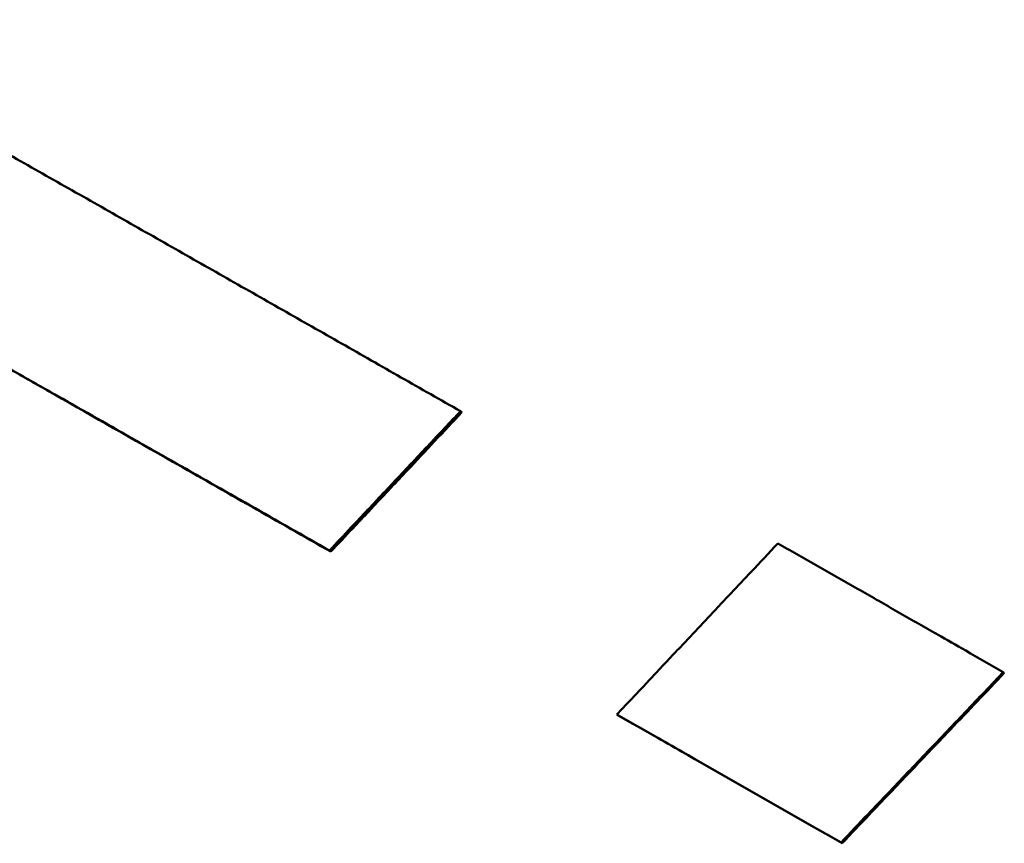
# Model space of a CAD drawing. Units: millimetres. Extents: x 55 to 228, y 96 to 235.
# Drawn here: x 105 to 106, y 194 to 195 of the extents above; entities that cross this region are included whole.
import ezdxf

# ---------------------------------------------------------------- set-up
doc = ezdxf.new("R2010")
doc.units = ezdxf.units.MM
doc.layers.add('Visible Edges(Frese)', color=7, linetype='Continuous', lineweight=50)

msp = doc.modelspace()

# ---------------------------------------------------------------- linework, layer by layer
at = {"layer": 'Visible Edges(Frese)'}
for p, q in [((105.7944, 194.6625), (105.7926, 194.6638)), ((105.7944, 194.6625), (105.7926, 194.6638)), ((105.6264, 194.4838), (105.6245, 194.4852)), ((105.6264, 194.4838), (105.6245, 194.4852)), ((106.49, 194.3283), (106.4887, 194.3293)), ((106.49, 194.3283), (106.4887, 194.3293)), ((105.9948, 194.2739), (105.9932, 194.2751)), ((105.9948, 194.2739), (105.9932, 194.2751)), ((106.2819, 194.11), (106.2806, 194.111)), ((106.2819, 194.11), (106.2806, 194.111))]:
    msp.add_line(p, q, dxfattribs=at)
msp.add_ellipse((107.9197, 192.7872), major_axis=(10.7807, -6.225), ratio=0.026608, start_param=1.738653, end_param=1.765654, dxfattribs=at)
msp.add_ellipse((107.9197, 192.7872), major_axis=(10.7807, -6.225), ratio=0.026608, start_param=1.738653, end_param=1.765654, dxfattribs=at)
for points, knots in [([(105.6245, 194.4852), (105.5906, 194.5045), (105.5568, 194.5237), (105.523, 194.543), (105.4891, 194.5622), (105.4554, 194.5814), (105.4216, 194.6006), (105.4047, 194.6102), (105.3879, 194.6198), (105.371, 194.6293), (105.3373, 194.6485), (105.3037, 194.6676), (105.27, 194.6867), (105.2532, 194.6962), (105.2364, 194.7058), (105.2196, 194.7153), (105.1861, 194.7344), (105.1525, 194.7534), (105.119, 194.7724), (105.1023, 194.7819), (105.0855, 194.7914), (105.0688, 194.8009), (105.0354, 194.8199), (105.0019, 194.8388), (104.9686, 194.8577), (104.9519, 194.8672), (104.9352, 194.8766), (104.9186, 194.8861), (104.8853, 194.9049), (104.852, 194.9238), (104.8188, 194.9426), (104.8022, 194.952), (104.7856, 194.9614), (104.769, 194.9708), (104.7192, 194.9989), (104.6696, 195.027), (104.62, 195.055), (104.554, 195.0924), (104.4881, 195.1296), (104.4225, 195.1666)], [0, 0, 0, 0, 0.0120046, 0.0120046, 0.0120046, 0.0240091, 0.0240091, 0.0240091, 0.0300114, 0.0300114, 0.0300114, 0.042016, 0.042016, 0.042016, 0.0480183, 0.0480183, 0.0480183, 0.0600229, 0.0600229, 0.0600229, 0.0660252, 0.0660252, 0.0660252, 0.0780297, 0.0780297, 0.0780297, 0.084032, 0.084032, 0.084032, 0.0960366, 0.0960366, 0.0960366, 0.1020389, 0.1020389, 0.1020389, 0.1200457, 0.1200457, 0.1200457, 0.1440549, 0.1440549, 0.1440549, 0.1440549]), ([(105.6245, 194.4852), (105.5906, 194.5045), (105.5568, 194.5237), (105.523, 194.543), (105.4891, 194.5622), (105.4554, 194.5814), (105.4216, 194.6006), (105.4047, 194.6102), (105.3879, 194.6198), (105.371, 194.6293), (105.3373, 194.6485), (105.3037, 194.6676), (105.27, 194.6867), (105.2532, 194.6962), (105.2364, 194.7058), (105.2196, 194.7153), (105.1861, 194.7344), (105.1525, 194.7534), (105.119, 194.7724), (105.1023, 194.7819), (105.0855, 194.7914), (105.0688, 194.8009), (105.0354, 194.8199), (105.0019, 194.8388), (104.9686, 194.8577), (104.9519, 194.8672), (104.9352, 194.8766), (104.9186, 194.8861), (104.8853, 194.9049), (104.852, 194.9238), (104.8188, 194.9426), (104.8022, 194.952), (104.7856, 194.9614), (104.769, 194.9708), (104.7192, 194.9989), (104.6696, 195.027), (104.62, 195.055), (104.554, 195.0924), (104.4881, 195.1296), (104.4225, 195.1666)], [0, 0, 0, 0, 0.0120046, 0.0120046, 0.0120046, 0.0240091, 0.0240091, 0.0240091, 0.0300114, 0.0300114, 0.0300114, 0.042016, 0.042016, 0.042016, 0.0480183, 0.0480183, 0.0480183, 0.0600229, 0.0600229, 0.0600229, 0.0660252, 0.0660252, 0.0660252, 0.0780297, 0.0780297, 0.0780297, 0.084032, 0.084032, 0.084032, 0.0960366, 0.0960366, 0.0960366, 0.1020389, 0.1020389, 0.1020389, 0.1200457, 0.1200457, 0.1200457, 0.1440549, 0.1440549, 0.1440549, 0.1440549]), ([(104.8862, 195.1783), (104.9111, 195.1642), (104.936, 195.1501), (104.9609, 195.136), (104.9859, 195.1219), (105.0108, 195.1078), (105.0358, 195.0936), (105.0483, 195.0865), (105.0608, 195.0795), (105.0733, 195.0724), (105.0983, 195.0582), (105.1234, 195.044), (105.1484, 195.0298), (105.161, 195.0227), (105.1735, 195.0156), (105.186, 195.0085), (105.2111, 194.9942), (105.2362, 194.98), (105.2614, 194.9657), (105.2739, 194.9586), (105.2865, 194.9515), (105.2991, 194.9443), (105.3243, 194.9301), (105.3494, 194.9158), (105.3746, 194.9014), (105.3873, 194.8943), (105.3999, 194.8871), (105.4125, 194.88), (105.4377, 194.8656), (105.463, 194.8513), (105.4882, 194.8369), (105.5009, 194.8297), (105.5135, 194.8226), (105.5262, 194.8154), (105.5515, 194.801), (105.5768, 194.7866), (105.6021, 194.7722), (105.6148, 194.765), (105.6275, 194.7578), (105.6402, 194.7506), (105.6655, 194.7361), (105.6909, 194.7217), (105.7163, 194.7072), (105.7417, 194.6928), (105.7671, 194.6783), (105.7926, 194.6638)], [0, 0, 0, 0, 0.0090034, 0.0090034, 0.0090034, 0.0180069, 0.0180069, 0.0180069, 0.0225086, 0.0225086, 0.0225086, 0.031512, 0.031512, 0.031512, 0.0360137, 0.0360137, 0.0360137, 0.0450171, 0.0450171, 0.0450171, 0.0495189, 0.0495189, 0.0495189, 0.0585223, 0.0585223, 0.0585223, 0.063024, 0.063024, 0.063024, 0.0720274, 0.0720274, 0.0720274, 0.0765292, 0.0765292, 0.0765292, 0.0855326, 0.0855326, 0.0855326, 0.0900343, 0.0900343, 0.0900343, 0.0990377, 0.0990377, 0.0990377, 0.1080412, 0.1080412, 0.1080412, 0.1080412]), ([(104.8862, 195.1783), (104.9111, 195.1642), (104.936, 195.1501), (104.9609, 195.136), (104.9859, 195.1219), (105.0108, 195.1078), (105.0358, 195.0936), (105.0483, 195.0865), (105.0608, 195.0795), (105.0733, 195.0724), (105.0983, 195.0582), (105.1234, 195.044), (105.1484, 195.0298), (105.161, 195.0227), (105.1735, 195.0156), (105.186, 195.0085), (105.2111, 194.9942), (105.2362, 194.98), (105.2614, 194.9657), (105.2739, 194.9586), (105.2865, 194.9515), (105.2991, 194.9443), (105.3243, 194.9301), (105.3494, 194.9158), (105.3746, 194.9014), (105.3873, 194.8943), (105.3999, 194.8871), (105.4125, 194.88), (105.4377, 194.8656), (105.463, 194.8513), (105.4882, 194.8369), (105.5009, 194.8297), (105.5135, 194.8226), (105.5262, 194.8154), (105.5515, 194.801), (105.5768, 194.7866), (105.6021, 194.7722), (105.6148, 194.765), (105.6275, 194.7578), (105.6402, 194.7506), (105.6655, 194.7361), (105.6909, 194.7217), (105.7163, 194.7072), (105.7417, 194.6928), (105.7671, 194.6783), (105.7926, 194.6638)], [0, 0, 0, 0, 0.0090034, 0.0090034, 0.0090034, 0.0180069, 0.0180069, 0.0180069, 0.0225086, 0.0225086, 0.0225086, 0.031512, 0.031512, 0.031512, 0.0360137, 0.0360137, 0.0360137, 0.0450171, 0.0450171, 0.0450171, 0.0495189, 0.0495189, 0.0495189, 0.0585223, 0.0585223, 0.0585223, 0.063024, 0.063024, 0.063024, 0.0720274, 0.0720274, 0.0720274, 0.0765292, 0.0765292, 0.0765292, 0.0855326, 0.0855326, 0.0855326, 0.0900343, 0.0900343, 0.0900343, 0.0990377, 0.0990377, 0.0990377, 0.1080412, 0.1080412, 0.1080412, 0.1080412]), ([(105.6264, 194.4838), (105.5925, 194.5031), (105.5587, 194.5223), (105.5249, 194.5415), (105.4911, 194.5608), (105.4573, 194.58), (105.4236, 194.5991), (105.373, 194.6279), (105.3226, 194.6566), (105.2722, 194.6852), (105.2554, 194.6947), (105.2386, 194.7042), (105.2218, 194.7138), (105.1882, 194.7328), (105.1547, 194.7518), (105.1213, 194.7708), (105.1045, 194.7803), (105.0878, 194.7898), (105.0711, 194.7993), (105.0377, 194.8182), (105.0043, 194.8372), (104.971, 194.856), (104.9543, 194.8655), (104.9376, 194.8749), (104.921, 194.8844), (104.8877, 194.9032), (104.8544, 194.9221), (104.8213, 194.9408), (104.8047, 194.9502), (104.7881, 194.9596), (104.7715, 194.969), (104.7218, 194.9972), (104.6722, 195.0252), (104.6227, 195.0532), (104.5567, 195.0905), (104.4909, 195.1277), (104.4253, 195.1647)], [0, 0, 0, 0, 0.0120046, 0.0120046, 0.0120046, 0.0240091, 0.0240091, 0.0240091, 0.042016, 0.042016, 0.042016, 0.0480183, 0.0480183, 0.0480183, 0.0600229, 0.0600229, 0.0600229, 0.0660252, 0.0660252, 0.0660252, 0.0780297, 0.0780297, 0.0780297, 0.084032, 0.084032, 0.084032, 0.0960366, 0.0960366, 0.0960366, 0.1020389, 0.1020389, 0.1020389, 0.1200457, 0.1200457, 0.1200457, 0.1440549, 0.1440549, 0.1440549, 0.1440549]), ([(105.6264, 194.4838), (105.5925, 194.5031), (105.5587, 194.5223), (105.5249, 194.5415), (105.4911, 194.5608), (105.4573, 194.58), (105.4236, 194.5991), (105.373, 194.6279), (105.3226, 194.6566), (105.2722, 194.6852), (105.2554, 194.6947), (105.2386, 194.7042), (105.2218, 194.7138), (105.1882, 194.7328), (105.1547, 194.7518), (105.1213, 194.7708), (105.1045, 194.7803), (105.0878, 194.7898), (105.0711, 194.7993), (105.0377, 194.8182), (105.0043, 194.8372), (104.971, 194.856), (104.9543, 194.8655), (104.9376, 194.8749), (104.921, 194.8844), (104.8877, 194.9032), (104.8544, 194.9221), (104.8213, 194.9408), (104.8047, 194.9502), (104.7881, 194.9596), (104.7715, 194.969), (104.7218, 194.9972), (104.6722, 195.0252), (104.6227, 195.0532), (104.5567, 195.0905), (104.4909, 195.1277), (104.4253, 195.1647)], [0, 0, 0, 0, 0.0120046, 0.0120046, 0.0120046, 0.0240091, 0.0240091, 0.0240091, 0.042016, 0.042016, 0.042016, 0.0480183, 0.0480183, 0.0480183, 0.0600229, 0.0600229, 0.0600229, 0.0660252, 0.0660252, 0.0660252, 0.0780297, 0.0780297, 0.0780297, 0.084032, 0.084032, 0.084032, 0.0960366, 0.0960366, 0.0960366, 0.1020389, 0.1020389, 0.1020389, 0.1200457, 0.1200457, 0.1200457, 0.1440549, 0.1440549, 0.1440549, 0.1440549]), ([(105.7926, 194.6638), (105.7879, 194.6589), (105.7832, 194.6539), (105.7786, 194.6489), (105.7739, 194.644), (105.7692, 194.639), (105.7646, 194.6341), (105.7622, 194.6316), (105.7599, 194.6291), (105.7576, 194.6266), (105.7529, 194.6217), (105.7482, 194.6167), (105.7435, 194.6117), (105.7412, 194.6092), (105.7389, 194.6068), (105.7365, 194.6043), (105.7319, 194.5993), (105.7272, 194.5944), (105.7225, 194.5894), (105.7202, 194.5869), (105.7179, 194.5844), (105.7155, 194.582), (105.7109, 194.577), (105.7062, 194.572), (105.7015, 194.5671), (105.6992, 194.5646), (105.6969, 194.5621), (105.6945, 194.5596), (105.6899, 194.5547), (105.6852, 194.5497), (105.6805, 194.5447), (105.6782, 194.5422), (105.6759, 194.5398), (105.6735, 194.5373), (105.6665, 194.5298), (105.6595, 194.5224), (105.6525, 194.515), (105.6432, 194.505), (105.6339, 194.4951), (105.6245, 194.4852)], [0, 0, 0, 0, 0.00204461, 0.00204461, 0.00204461, 0.00408922, 0.00408922, 0.00408922, 0.00511152, 0.00511152, 0.00511152, 0.00715613, 0.00715613, 0.00715613, 0.00817844, 0.00817844, 0.00817844, 0.01022305, 0.01022305, 0.01022305, 0.01124535, 0.01124535, 0.01124535, 0.01328996, 0.01328996, 0.01328996, 0.01431227, 0.01431227, 0.01431227, 0.01635688, 0.01635688, 0.01635688, 0.01737918, 0.01737918, 0.01737918, 0.0204461, 0.0204461, 0.0204461, 0.02453532, 0.02453532, 0.02453532, 0.02453532]), ([(105.7926, 194.6638), (105.7879, 194.6589), (105.7832, 194.6539), (105.7786, 194.6489), (105.7739, 194.644), (105.7692, 194.639), (105.7646, 194.6341), (105.7622, 194.6316), (105.7599, 194.6291), (105.7576, 194.6266), (105.7529, 194.6217), (105.7482, 194.6167), (105.7435, 194.6117), (105.7412, 194.6092), (105.7389, 194.6068), (105.7365, 194.6043), (105.7319, 194.5993), (105.7272, 194.5944), (105.7225, 194.5894), (105.7202, 194.5869), (105.7179, 194.5844), (105.7155, 194.582), (105.7109, 194.577), (105.7062, 194.572), (105.7015, 194.5671), (105.6992, 194.5646), (105.6969, 194.5621), (105.6945, 194.5596), (105.6899, 194.5547), (105.6852, 194.5497), (105.6805, 194.5447), (105.6782, 194.5422), (105.6759, 194.5398), (105.6735, 194.5373), (105.6665, 194.5298), (105.6595, 194.5224), (105.6525, 194.515), (105.6432, 194.505), (105.6339, 194.4951), (105.6245, 194.4852)], [0, 0, 0, 0, 0.00204461, 0.00204461, 0.00204461, 0.00408922, 0.00408922, 0.00408922, 0.00511152, 0.00511152, 0.00511152, 0.00715613, 0.00715613, 0.00715613, 0.00817844, 0.00817844, 0.00817844, 0.01022305, 0.01022305, 0.01022305, 0.01124535, 0.01124535, 0.01124535, 0.01328996, 0.01328996, 0.01328996, 0.01431227, 0.01431227, 0.01431227, 0.01635688, 0.01635688, 0.01635688, 0.01737918, 0.01737918, 0.01737918, 0.0204461, 0.0204461, 0.0204461, 0.02453532, 0.02453532, 0.02453532, 0.02453532]), ([(105.7944, 194.6625), (105.771, 194.6377), (105.7477, 194.6129), (105.7244, 194.588), (105.7174, 194.5806), (105.7104, 194.5732), (105.7034, 194.5657), (105.701, 194.5632), (105.6987, 194.5607), (105.6964, 194.5583), (105.6917, 194.5533), (105.687, 194.5483), (105.6824, 194.5434), (105.68, 194.5409), (105.6777, 194.5384), (105.6754, 194.5359), (105.6684, 194.5285), (105.6614, 194.521), (105.6544, 194.5136), (105.645, 194.5037), (105.6357, 194.4937), (105.6264, 194.4838)], [0, 0, 0, 0, 0.01022305, 0.01022305, 0.01022305, 0.01328996, 0.01328996, 0.01328996, 0.01431227, 0.01431227, 0.01431227, 0.01635688, 0.01635688, 0.01635688, 0.01737918, 0.01737918, 0.01737918, 0.0204461, 0.0204461, 0.0204461, 0.02453532, 0.02453532, 0.02453532, 0.02453532]), ([(105.7944, 194.6625), (105.771, 194.6377), (105.7477, 194.6129), (105.7244, 194.588), (105.7174, 194.5806), (105.7104, 194.5732), (105.7034, 194.5657), (105.701, 194.5632), (105.6987, 194.5607), (105.6964, 194.5583), (105.6917, 194.5533), (105.687, 194.5483), (105.6824, 194.5434), (105.68, 194.5409), (105.6777, 194.5384), (105.6754, 194.5359), (105.6684, 194.5285), (105.6614, 194.521), (105.6544, 194.5136), (105.645, 194.5037), (105.6357, 194.4937), (105.6264, 194.4838)], [0, 0, 0, 0, 0.01022305, 0.01022305, 0.01022305, 0.01328996, 0.01328996, 0.01328996, 0.01431227, 0.01431227, 0.01431227, 0.01635688, 0.01635688, 0.01635688, 0.01737918, 0.01737918, 0.01737918, 0.0204461, 0.0204461, 0.0204461, 0.02453532, 0.02453532, 0.02453532, 0.02453532]), ([(105.9932, 194.2751), (105.9989, 194.2812), (106.0047, 194.2873), (106.0104, 194.2934), (106.0162, 194.2995), (106.0219, 194.3055), (106.0276, 194.3116), (106.0305, 194.3147), (106.0334, 194.3177), (106.0362, 194.3208), (106.042, 194.3269), (106.0477, 194.333), (106.0534, 194.3391), (106.0563, 194.3421), (106.0592, 194.3451), (106.062, 194.3482), (106.0678, 194.3543), (106.0735, 194.3604), (106.0793, 194.3665), (106.0821, 194.3695), (106.085, 194.3726), (106.0879, 194.3756), (106.0936, 194.3817), (106.0993, 194.3878), (106.1051, 194.3939), (106.1079, 194.3969), (106.1108, 194.4), (106.1137, 194.403), (106.1194, 194.4091), (106.1251, 194.4152), (106.1309, 194.4213), (106.1338, 194.4243), (106.1366, 194.4274), (106.1395, 194.4304), (106.1481, 194.4396), (106.1567, 194.4487), (106.1653, 194.4578), (106.1768, 194.47), (106.1883, 194.4822), (106.1997, 194.4944)], [0, 0, 0, 0, 0.00251049, 0.00251049, 0.00251049, 0.00502099, 0.00502099, 0.00502099, 0.00627623, 0.00627623, 0.00627623, 0.00878673, 0.00878673, 0.00878673, 0.01004197, 0.01004197, 0.01004197, 0.01255247, 0.01255247, 0.01255247, 0.01380772, 0.01380772, 0.01380772, 0.01631821, 0.01631821, 0.01631821, 0.01757346, 0.01757346, 0.01757346, 0.02008395, 0.02008395, 0.02008395, 0.0213392, 0.0213392, 0.0213392, 0.02510494, 0.02510494, 0.02510494, 0.03012592, 0.03012592, 0.03012592, 0.03012592]), ([(105.9932, 194.2751), (105.9989, 194.2812), (106.0047, 194.2873), (106.0104, 194.2934), (106.0162, 194.2995), (106.0219, 194.3055), (106.0276, 194.3116), (106.0305, 194.3147), (106.0334, 194.3177), (106.0362, 194.3208), (106.042, 194.3269), (106.0477, 194.333), (106.0534, 194.3391), (106.0563, 194.3421), (106.0592, 194.3451), (106.062, 194.3482), (106.0678, 194.3543), (106.0735, 194.3604), (106.0793, 194.3665), (106.0821, 194.3695), (106.085, 194.3726), (106.0879, 194.3756), (106.0936, 194.3817), (106.0993, 194.3878), (106.1051, 194.3939), (106.1079, 194.3969), (106.1108, 194.4), (106.1137, 194.403), (106.1194, 194.4091), (106.1251, 194.4152), (106.1309, 194.4213), (106.1338, 194.4243), (106.1366, 194.4274), (106.1395, 194.4304), (106.1481, 194.4396), (106.1567, 194.4487), (106.1653, 194.4578), (106.1768, 194.47), (106.1883, 194.4822), (106.1997, 194.4944)], [0, 0, 0, 0, 0.00251049, 0.00251049, 0.00251049, 0.00502099, 0.00502099, 0.00502099, 0.00627623, 0.00627623, 0.00627623, 0.00878673, 0.00878673, 0.00878673, 0.01004197, 0.01004197, 0.01004197, 0.01255247, 0.01255247, 0.01255247, 0.01380772, 0.01380772, 0.01380772, 0.01631821, 0.01631821, 0.01631821, 0.01757346, 0.01757346, 0.01757346, 0.02008395, 0.02008395, 0.02008395, 0.0213392, 0.0213392, 0.0213392, 0.02510494, 0.02510494, 0.02510494, 0.03012592, 0.03012592, 0.03012592, 0.03012592]), ([(106.1997, 194.4944), (106.2077, 194.4898), (106.2157, 194.4852), (106.2238, 194.4807), (106.2318, 194.4761), (106.2398, 194.4715), (106.2478, 194.4669), (106.2518, 194.4646), (106.2558, 194.4624), (106.2598, 194.4601), (106.2678, 194.4555), (106.2759, 194.4509), (106.2839, 194.4463), (106.2879, 194.4441), (106.2919, 194.4418), (106.2959, 194.4395), (106.3039, 194.4349), (106.312, 194.4303), (106.32, 194.4257), (106.324, 194.4234), (106.328, 194.4211), (106.332, 194.4189), (106.34, 194.4143), (106.3481, 194.4097), (106.3561, 194.4051), (106.3601, 194.4028), (106.3641, 194.4005), (106.3681, 194.3982), (106.3762, 194.3936), (106.3842, 194.389), (106.3922, 194.3845), (106.3963, 194.3822), (106.4003, 194.3799), (106.4043, 194.3776), (106.4163, 194.3707), (106.4284, 194.3638), (106.4405, 194.3569), (106.4565, 194.3477), (106.4726, 194.3385), (106.4887, 194.3293)], [0, 0, 0, 0, 0.00281441, 0.00281441, 0.00281441, 0.00562881, 0.00562881, 0.00562881, 0.00703601, 0.00703601, 0.00703601, 0.00985042, 0.00985042, 0.00985042, 0.01125762, 0.01125762, 0.01125762, 0.01407203, 0.01407203, 0.01407203, 0.01547923, 0.01547923, 0.01547923, 0.01829364, 0.01829364, 0.01829364, 0.01970084, 0.01970084, 0.01970084, 0.02251524, 0.02251524, 0.02251524, 0.02392245, 0.02392245, 0.02392245, 0.02814405, 0.02814405, 0.02814405, 0.03377286, 0.03377286, 0.03377286, 0.03377286]), ([(106.1997, 194.4944), (106.2077, 194.4898), (106.2157, 194.4852), (106.2238, 194.4807), (106.2318, 194.4761), (106.2398, 194.4715), (106.2478, 194.4669), (106.2518, 194.4646), (106.2558, 194.4624), (106.2598, 194.4601), (106.2678, 194.4555), (106.2759, 194.4509), (106.2839, 194.4463), (106.2879, 194.4441), (106.2919, 194.4418), (106.2959, 194.4395), (106.3039, 194.4349), (106.312, 194.4303), (106.32, 194.4257), (106.324, 194.4234), (106.328, 194.4211), (106.332, 194.4189), (106.34, 194.4143), (106.3481, 194.4097), (106.3561, 194.4051), (106.3601, 194.4028), (106.3641, 194.4005), (106.3681, 194.3982), (106.3762, 194.3936), (106.3842, 194.389), (106.3922, 194.3845), (106.3963, 194.3822), (106.4003, 194.3799), (106.4043, 194.3776), (106.4163, 194.3707), (106.4284, 194.3638), (106.4405, 194.3569), (106.4565, 194.3477), (106.4726, 194.3385), (106.4887, 194.3293)], [0, 0, 0, 0, 0.00281441, 0.00281441, 0.00281441, 0.00562881, 0.00562881, 0.00562881, 0.00703601, 0.00703601, 0.00703601, 0.00985042, 0.00985042, 0.00985042, 0.01125762, 0.01125762, 0.01125762, 0.01407203, 0.01407203, 0.01407203, 0.01547923, 0.01547923, 0.01547923, 0.01829364, 0.01829364, 0.01829364, 0.01970084, 0.01970084, 0.01970084, 0.02251524, 0.02251524, 0.02251524, 0.02392245, 0.02392245, 0.02392245, 0.02814405, 0.02814405, 0.02814405, 0.03377286, 0.03377286, 0.03377286, 0.03377286]), ([(106.4887, 194.3293), (106.4829, 194.3233), (106.4771, 194.3172), (106.4714, 194.3111), (106.4656, 194.3051), (106.4598, 194.299), (106.454, 194.293), (106.4511, 194.2899), (106.4482, 194.2869), (106.4453, 194.2839), (106.4395, 194.2778), (106.4338, 194.2717), (106.428, 194.2657), (106.4251, 194.2626), (106.4222, 194.2596), (106.4193, 194.2566), (106.4135, 194.2505), (106.4077, 194.2444), (106.402, 194.2384), (106.3991, 194.2353), (106.3962, 194.2323), (106.3933, 194.2293), (106.3875, 194.2232), (106.3817, 194.2172), (106.3759, 194.2111), (106.3731, 194.2081), (106.3702, 194.205), (106.3673, 194.202), (106.3615, 194.1959), (106.3557, 194.1899), (106.3499, 194.1838), (106.347, 194.1808), (106.3441, 194.1777), (106.3413, 194.1747), (106.3326, 194.1656), (106.3239, 194.1565), (106.3152, 194.1474), (106.3037, 194.1353), (106.2921, 194.1232), (106.2806, 194.111)], [0, 0, 0, 0, 0.00251365, 0.00251365, 0.00251365, 0.00502729, 0.00502729, 0.00502729, 0.00628411, 0.00628411, 0.00628411, 0.00879776, 0.00879776, 0.00879776, 0.01005458, 0.01005458, 0.01005458, 0.01256823, 0.01256823, 0.01256823, 0.01382505, 0.01382505, 0.01382505, 0.01633869, 0.01633869, 0.01633869, 0.01759552, 0.01759552, 0.01759552, 0.02010916, 0.02010916, 0.02010916, 0.02136599, 0.02136599, 0.02136599, 0.02513645, 0.02513645, 0.02513645, 0.03016374, 0.03016374, 0.03016374, 0.03016374]), ([(106.4887, 194.3293), (106.4829, 194.3233), (106.4771, 194.3172), (106.4714, 194.3111), (106.4656, 194.3051), (106.4598, 194.299), (106.454, 194.293), (106.4511, 194.2899), (106.4482, 194.2869), (106.4453, 194.2839), (106.4395, 194.2778), (106.4338, 194.2717), (106.428, 194.2657), (106.4251, 194.2626), (106.4222, 194.2596), (106.4193, 194.2566), (106.4135, 194.2505), (106.4077, 194.2444), (106.402, 194.2384), (106.3991, 194.2353), (106.3962, 194.2323), (106.3933, 194.2293), (106.3875, 194.2232), (106.3817, 194.2172), (106.3759, 194.2111), (106.3731, 194.2081), (106.3702, 194.205), (106.3673, 194.202), (106.3615, 194.1959), (106.3557, 194.1899), (106.3499, 194.1838), (106.347, 194.1808), (106.3441, 194.1777), (106.3413, 194.1747), (106.3326, 194.1656), (106.3239, 194.1565), (106.3152, 194.1474), (106.3037, 194.1353), (106.2921, 194.1232), (106.2806, 194.111)], [0, 0, 0, 0, 0.00251365, 0.00251365, 0.00251365, 0.00502729, 0.00502729, 0.00502729, 0.00628411, 0.00628411, 0.00628411, 0.00879776, 0.00879776, 0.00879776, 0.01005458, 0.01005458, 0.01005458, 0.01256823, 0.01256823, 0.01256823, 0.01382505, 0.01382505, 0.01382505, 0.01633869, 0.01633869, 0.01633869, 0.01759552, 0.01759552, 0.01759552, 0.02010916, 0.02010916, 0.02010916, 0.02136599, 0.02136599, 0.02136599, 0.02513645, 0.02513645, 0.02513645, 0.03016374, 0.03016374, 0.03016374, 0.03016374]), ([(106.49, 194.3283), (106.4668, 194.304), (106.4437, 194.2798), (106.4206, 194.2555), (106.4148, 194.2495), (106.409, 194.2434), (106.4033, 194.2373), (106.3946, 194.2282), (106.3859, 194.2191), (106.3772, 194.21), (106.3744, 194.207), (106.3715, 194.204), (106.3686, 194.2009), (106.3628, 194.1949), (106.357, 194.1888), (106.3512, 194.1828), (106.3483, 194.1797), (106.3454, 194.1767), (106.3426, 194.1737), (106.3339, 194.1646), (106.3252, 194.1555), (106.3165, 194.1464), (106.305, 194.1342), (106.2934, 194.1221), (106.2819, 194.11)], [0, 0, 0, 0, 0.01005458, 0.01005458, 0.01005458, 0.01256823, 0.01256823, 0.01256823, 0.01633869, 0.01633869, 0.01633869, 0.01759552, 0.01759552, 0.01759552, 0.02010916, 0.02010916, 0.02010916, 0.02136599, 0.02136599, 0.02136599, 0.02513645, 0.02513645, 0.02513645, 0.03016374, 0.03016374, 0.03016374, 0.03016374]), ([(106.49, 194.3283), (106.4668, 194.304), (106.4437, 194.2798), (106.4206, 194.2555), (106.4148, 194.2495), (106.409, 194.2434), (106.4033, 194.2373), (106.3946, 194.2282), (106.3859, 194.2191), (106.3772, 194.21), (106.3744, 194.207), (106.3715, 194.204), (106.3686, 194.2009), (106.3628, 194.1949), (106.357, 194.1888), (106.3512, 194.1828), (106.3483, 194.1797), (106.3454, 194.1767), (106.3426, 194.1737), (106.3339, 194.1646), (106.3252, 194.1555), (106.3165, 194.1464), (106.305, 194.1342), (106.2934, 194.1221), (106.2819, 194.11)], [0, 0, 0, 0, 0.01005458, 0.01005458, 0.01005458, 0.01256823, 0.01256823, 0.01256823, 0.01633869, 0.01633869, 0.01633869, 0.01759552, 0.01759552, 0.01759552, 0.02010916, 0.02010916, 0.02010916, 0.02136599, 0.02136599, 0.02136599, 0.02513645, 0.02513645, 0.02513645, 0.03016374, 0.03016374, 0.03016374, 0.03016374]), ([(106.2806, 194.111), (106.2726, 194.1156), (106.2646, 194.1202), (106.2566, 194.1247), (106.2486, 194.1293), (106.2406, 194.1339), (106.2326, 194.1385), (106.2286, 194.1407), (106.2246, 194.143), (106.2206, 194.1453), (106.2126, 194.1499), (106.2046, 194.1544), (106.1966, 194.159), (106.1926, 194.1613), (106.1886, 194.1636), (106.1846, 194.1658), (106.1766, 194.1704), (106.1687, 194.175), (106.1607, 194.1795), (106.1567, 194.1818), (106.1527, 194.1841), (106.1487, 194.1864), (106.1407, 194.1909), (106.1327, 194.1955), (106.1247, 194.2), (106.1208, 194.2023), (106.1168, 194.2046), (106.1128, 194.2069), (106.1048, 194.2114), (106.0968, 194.216), (106.0888, 194.2205), (106.0849, 194.2228), (106.0809, 194.2251), (106.0769, 194.2273), (106.0649, 194.2342), (106.053, 194.241), (106.041, 194.2478), (106.0251, 194.2569), (106.0091, 194.266), (105.9932, 194.2751)], [0, 0, 0, 0, 0.00280107, 0.00280107, 0.00280107, 0.00560213, 0.00560213, 0.00560213, 0.00700267, 0.00700267, 0.00700267, 0.00980373, 0.00980373, 0.00980373, 0.01120427, 0.01120427, 0.01120427, 0.01400533, 0.01400533, 0.01400533, 0.01540587, 0.01540587, 0.01540587, 0.01820694, 0.01820694, 0.01820694, 0.01960747, 0.01960747, 0.01960747, 0.02240854, 0.02240854, 0.02240854, 0.02380907, 0.02380907, 0.02380907, 0.02801067, 0.02801067, 0.02801067, 0.0336128, 0.0336128, 0.0336128, 0.0336128]), ([(106.2806, 194.111), (106.2726, 194.1156), (106.2646, 194.1202), (106.2566, 194.1247), (106.2486, 194.1293), (106.2406, 194.1339), (106.2326, 194.1385), (106.2286, 194.1407), (106.2246, 194.143), (106.2206, 194.1453), (106.2126, 194.1499), (106.2046, 194.1544), (106.1966, 194.159), (106.1926, 194.1613), (106.1886, 194.1636), (106.1846, 194.1658), (106.1766, 194.1704), (106.1687, 194.175), (106.1607, 194.1795), (106.1567, 194.1818), (106.1527, 194.1841), (106.1487, 194.1864), (106.1407, 194.1909), (106.1327, 194.1955), (106.1247, 194.2), (106.1208, 194.2023), (106.1168, 194.2046), (106.1128, 194.2069), (106.1048, 194.2114), (106.0968, 194.216), (106.0888, 194.2205), (106.0849, 194.2228), (106.0809, 194.2251), (106.0769, 194.2273), (106.0649, 194.2342), (106.053, 194.241), (106.041, 194.2478), (106.0251, 194.2569), (106.0091, 194.266), (105.9932, 194.2751)], [0, 0, 0, 0, 0.00280107, 0.00280107, 0.00280107, 0.00560213, 0.00560213, 0.00560213, 0.00700267, 0.00700267, 0.00700267, 0.00980373, 0.00980373, 0.00980373, 0.01120427, 0.01120427, 0.01120427, 0.01400533, 0.01400533, 0.01400533, 0.01540587, 0.01540587, 0.01540587, 0.01820694, 0.01820694, 0.01820694, 0.01960747, 0.01960747, 0.01960747, 0.02240854, 0.02240854, 0.02240854, 0.02380907, 0.02380907, 0.02380907, 0.02801067, 0.02801067, 0.02801067, 0.0336128, 0.0336128, 0.0336128, 0.0336128])]:
    msp.add_open_spline(points, degree=3, knots=knots, dxfattribs=at)

doc.saveas('drawing.dxf')
